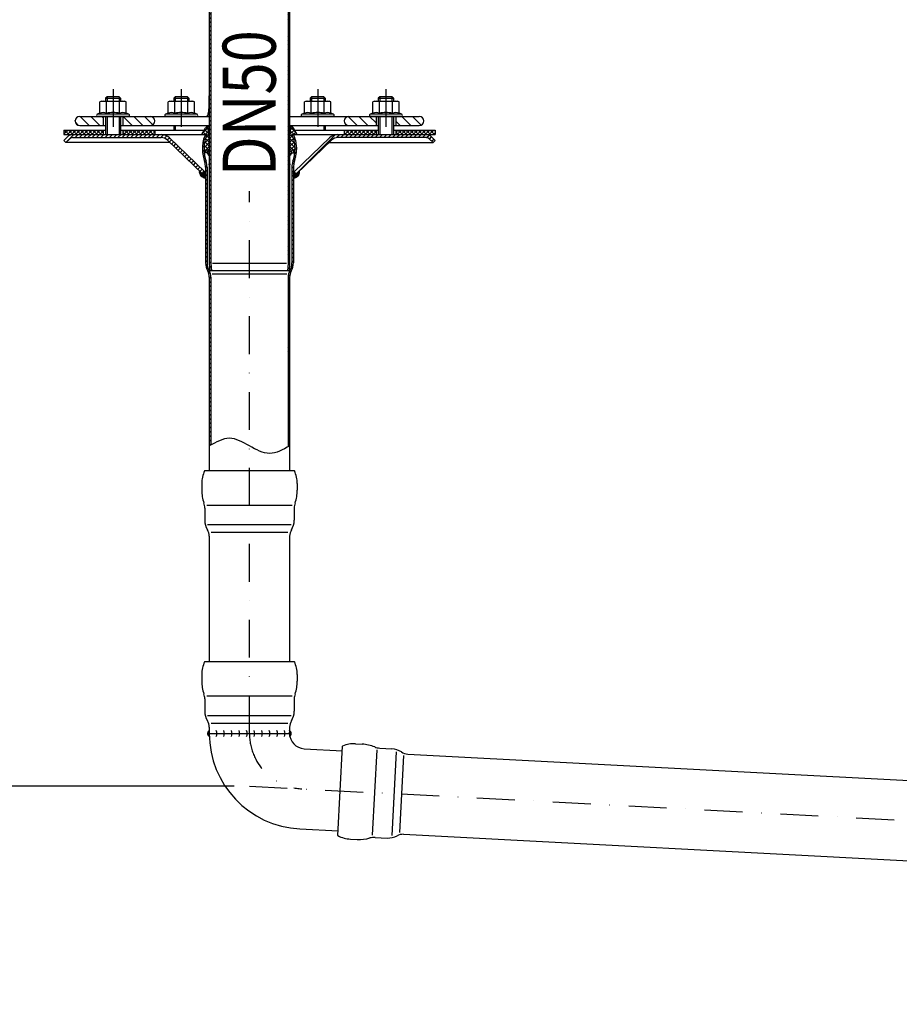
# Model space of a CAD drawing. Extents: x 0 to 3325, y 0 to 4825.
# Drawn here: x 1631 to 2211, y 3640 to 4290 of the extents above; entities that cross this region are included whole.
import ezdxf

# ---------------------------------------------------------------- set-up
doc = ezdxf.new("R2010")
doc.units = 0
doc.header["$LTSCALE"] = 50
doc.header["$MEASUREMENT"] = 0
doc.linetypes.add('STRICHPUNKT', pattern=[1, 0.5, -0.25, 0, -0.25])
for name, color, linetype in [('BEM', 7, 'Continuous'), ('HILF', 2, 'Continuous'), ('MITTEL', 2, 'STRICHPUNKT'), ('SCHRAFF', 7, 'Continuous'), ('STEMPEL', 3, 'Continuous'), ('TEXT', 7, 'Continuous')]:
    doc.layers.add(name, color=color, linetype=linetype)
doc.styles.add('GREEKS', font='SIMPLEX.shx', dxfattribs={"width": 0.8})
doc.styles.get("Standard").update_dxf_attribs({"font": 'simplex.shx', "width": 0.8})
doc.dimstyles.get("Standard").update_dxf_attribs({"dimtxt": 0.18, "dimasz": 0.18, "dimexe": 0.18, "dimexo": 0.0625, "dimgap": 0.09, "dimtad": 0, "dimtih": 1, "dimtoh": 1, "dimdec": 4, "dimzin": 0, "dimdsep": 46, "dimtxsty": 'Standard', "dimcen": 0.09, "dimadec": 0, "dimazin": 0, "dimtfac": 1, "dimtdec": 4, "dimtofl": 0, "dimtmove": 0, "dimatfit": 3, "dimfxl": 0, "dimtolj": 1, "dimtzin": 0, "dimarcsym": 0})
pattern_1 = [(87, (1976.06354, 3506.78973), (-0.099862953, 0.005233596), [])]

# ---------------------------------------------------------------- blocks, each defined once
blk = doc.blocks.new('*D1')
at = {"layer": 'BEM', "color": 0, "linetype": 'ByBlock', "lineweight": -2, "transparency": 16777216}
for p, q in [((1915.16, 4384.21), (3151.61, 4384.21)), ((3141.61, 4349.21), (3141.61, 419.21)), ((3018.73, 384.21), (3151.61, 384.21))]:
    blk.add_line(p, q, dxfattribs=at)
at = {"layer": 'BEM', "color": 0, "transparency": 16777216}
for points in [[(3135.78, 4349.21), (3147.45, 4349.21), (3141.61, 4384.21)], [(3135.78, 419.21), (3147.45, 419.21), (3141.61, 384.21)]]:
    blk.add_solid(points, dxfattribs=at)
at = {"layer": 'Defpoints', "color": 0, "transparency": 16777216}
for p in [(1905.16, 4384.21), (3008.73, 384.21), (3141.61, 384.21)]:
    blk.add_point(p, dxfattribs=at)
at = {"layer": 'BEM', "color": 1, "transparency": 16777216, "insert": (3109.11, 2384.21), "char_height": 35, "attachment_point": 5, "rotation": 90}
blk.add_mtext('\\A1;4200', dxfattribs=at)
blk = doc.blocks.new('*D2')
at = {"layer": 'BEM', "color": 0, "linetype": 'ByBlock', "lineweight": -2, "transparency": 16777216}
for p, q in [((1650.16, 4384.21), (1562.5, 4384.21)), ((1572.5, 4349.21), (1572.5, 3819.21)), ((1772.66, 3784.21), (1562.5, 3784.21))]:
    blk.add_line(p, q, dxfattribs=at)
at = {"layer": 'BEM', "color": 0, "transparency": 16777216}
for points in [[(1566.67, 4349.21), (1578.33, 4349.21), (1572.5, 4384.21)], [(1566.67, 3819.21), (1578.33, 3819.21), (1572.5, 3784.21)]]:
    blk.add_solid(points, dxfattribs=at)
at = {"layer": 'Defpoints', "color": 0, "transparency": 16777216}
for p in [(1660.16, 4384.21), (1572.5, 3784.21), (1782.66, 3784.21)]:
    blk.add_point(p, dxfattribs=at)
at = {"layer": 'BEM', "color": 1, "transparency": 16777216, "insert": (1540, 4084.21), "char_height": 35, "attachment_point": 5, "rotation": 90}
blk.add_mtext('\\A1;600', dxfattribs=at)
blk = doc.blocks.new('*D13')
at = {"layer": 'BEM', "color": 0, "linetype": 'ByBlock', "lineweight": -2, "transparency": 16777216}
for p, q in [((1782.66, 4516.71), (1782.66, 4565.32)), ((2982.66, 3731.32), (2982.66, 4565.32)), ((1817.66, 4555.32), (2947.66, 4555.32))]:
    blk.add_line(p, q, dxfattribs=at)
at = {"layer": 'BEM', "color": 0, "transparency": 16777216}
for points in [[(1817.66, 4561.16), (1817.66, 4549.49), (1782.66, 4555.32)], [(2947.66, 4561.16), (2947.66, 4549.49), (2982.66, 4555.32)]]:
    blk.add_solid(points, dxfattribs=at)
at = {"layer": 'Defpoints', "color": 0, "transparency": 16777216}
for p in [(2982.66, 4555.32), (1782.66, 4506.71), (2982.66, 3721.32)]:
    blk.add_point(p, dxfattribs=at)
at = {"layer": 'BEM', "color": 1, "transparency": 16777216, "insert": (2382.66, 4587.82), "char_height": 35, "attachment_point": 5}
blk.add_mtext('\\A1;1200', dxfattribs=at)

msp = doc.modelspace()

# ---------------------------------------------------------------- hatches: boundary and pattern name
at = {"layer": 'SCHRAFF'}
h = msp.add_hatch(dxfattribs=at)
h.set_pattern_fill('_USER', color=256, scale=2, angle=135, pattern_type=0)
h.set_pattern_definition([(135, (1559.726, 3928.0762), (-1.4142136, -1.4142136), [])])
h.paths.add_polyline_path([(1757.165, 4353.228, 0.2037337), (1755.328, 4357.549), (1753.165, 4359.633), (1752.451, 4358.933), (1754.634, 4356.829, -0.2037337), (1756.165, 4353.228), (1756.165, 4129.14), (1756.596, 4124.205), (1757.6, 4124.205), (1757.165, 4129.183)])
h.paths.add_polyline_path([(1812.879, 4358.933), (1812.165, 4359.633), (1810.001, 4357.549, 0.2037337), (1808.165, 4353.228), (1808.165, 4129.183), (1807.729, 4124.205), (1808.733, 4124.205), (1809.165, 4129.14), (1809.165, 4353.228, -0.2037337), (1810.695, 4356.829)])
h = msp.add_hatch(dxfattribs=at)
h.set_pattern_fill('_USER', color=256, scale=5, angle=135, style=0, pattern_type=0)
h.set_pattern_definition([(135, (1570.2724, 3782.406), (-3.535534, -3.535534), [])])
h.paths.add_polyline_path([(1894.665, 4226.205), (1879.165, 4226.205), (1879.165, 4220.205), (1894.665, 4220.205, 1)])
h.paths.add_polyline_path([(1866.165, 4226.205), (1848.165, 4226.205, 1), (1848.165, 4220.205), (1866.165, 4220.205)])
h.paths.add_polyline_path([(1717.165, 4226.205), (1699.165, 4226.205), (1699.165, 4220.205), (1717.165, 4220.205, 1)])
h.paths.add_polyline_path([(1686.165, 4226.205), (1670.665, 4226.205, 1), (1670.665, 4220.205), (1686.165, 4220.205)])
h = msp.add_hatch(dxfattribs=at)
h.set_pattern_fill('NET', color=256, scale=15, angle=45)
h.set_pattern_definition([(45, (1548.0701, 3786.0878), (-1.325825, 1.325825), []), (135, (1548.0701, 3786.0878), (-1.325825, -1.325825), [])])
h.paths.add_polyline_path([(1756.165, 4213.205), (1755.107, 4219.205), (1754.918, 4219.205, 0.2679492), (1753.618, 4218.455), (1751.165, 4214.205), (1754.736, 4214.205, 0.1217004), (1752.665, 4205.823), (1752.665, 4204.328, 0.0226235), (1752.764, 4202.205), (1753.604, 4202.205), (1753.604, 4203.455, -1), (1754.725, 4203.605, 0.1006153), (1755.547, 4200.523), (1756.165, 4200.523)])
h.paths.add_polyline_path([(1810.594, 4214.205), (1814.165, 4214.205), (1811.711, 4218.455, 0.2679492), (1810.412, 4219.205), (1810.223, 4219.205), (1809.165, 4213.205), (1809.165, 4200.523), (1809.782, 4200.523, 0.1006153), (1810.604, 4203.605, -1), (1811.725, 4203.455), (1811.725, 4202.205), (1812.565, 4202.205, 0.0226235), (1812.665, 4204.328), (1812.665, 4205.823, 0.1217004)])
h = msp.add_hatch(dxfattribs=at)
h.set_pattern_fill('NET', color=256, scale=15, angle=45, style=0)
h.set_pattern_definition([(45, (1570.2724, 3782.406), (-1.325825, 1.325825), []), (135, (1570.2724, 3782.406), (-1.325825, -1.325825), [])])
h.paths.add_polyline_path([(1905.165, 4214.205), (1905.165, 4217.205), (1879.165, 4217.205), (1879.165, 4214.205)])
h.paths.add_polyline_path([(1866.165, 4214.205), (1866.165, 4217.205), (1845.165, 4217.205), (1845.165, 4214.205)])
h.paths.add_polyline_path([(1699.165, 4217.205), (1699.165, 4214.205), (1720.165, 4214.205), (1720.165, 4217.205)])
h.paths.add_polyline_path([(1686.165, 4214.205), (1686.165, 4217.205), (1660.165, 4217.205), (1660.165, 4214.205)])
h = msp.add_hatch(dxfattribs=at)
h.set_pattern_fill('_USER', color=256, scale=2, angle=45, pattern_type=0)
h.set_pattern_definition([(45, (1558.3436, 3936.0437), (-1.414214, 1.414214), [])])
h.paths.add_polyline_path([(1692.665, 4214.205), (1666.382, 4214.205, 0.1989124), (1662.493, 4212.594), (1660.165, 4210.266), (1661.579, 4208.852), (1663.907, 4211.18, -0.1989124), (1666.382, 4212.205), (1692.665, 4212.205)])
h.paths.add_polyline_path([(1724.438, 4214.205), (1692.665, 4214.205), (1692.665, 4212.205), (1724.438, 4212.205, -0.1940999), (1728.601, 4210.526), (1751.736, 4188.232), (1753.165, 4189.633), (1729.989, 4211.966, 0.1940999)])
h.paths.add_polyline_path([(1872.665, 4214.205), (1840.892, 4214.205, 0.1940999), (1835.341, 4211.966), (1812.165, 4189.633), (1813.593, 4188.232), (1836.729, 4210.526, -0.1940999), (1840.892, 4212.205), (1872.665, 4212.205)])
h.paths.add_polyline_path([(1898.947, 4214.205), (1872.665, 4214.205), (1872.665, 4212.205), (1898.947, 4212.205, -0.1989124), (1901.422, 4211.18), (1903.751, 4208.852), (1905.165, 4210.266), (1902.836, 4212.594, 0.1989124)])
h = msp.add_hatch(dxfattribs=at)
h.set_pattern_fill('_USER', color=256, scale=2, angle=135, pattern_type=0)
h.set_pattern_definition([(135, (0, 148.9414), (-1.4142136, -1.4142136), [])])
edge = h.paths.add_edge_path()
edge.add_arc((1748.165, 4120.061), 9, 0, 29.33211)
edge.add_arc((1765.165, 4129.614), 10.5, 180, 209.33211, ccw=False)
edge.add_line((1754.665, 4129.614), (1754.665, 4192.705))
edge.add_arc((1743.165, 4192.705), 11.5, 360, 379.463099)
edge.add_arc((1776.165, 4204.367), 23.5, 180.094638, 199.463099, ccw=False)
edge.add_line((1752.665, 4204.328), (1752.665, 4205.823))
edge.add_arc((1770.665, 4205.823), 18, 152.244821, 180, ccw=False)
edge.add_line((1754.736, 4214.205), (1753.614, 4214.205))
edge.add_arc((1770.665, 4205.823), 19, 153.820533, 180)
edge.add_line((1751.665, 4205.823), (1751.665, 4204.328))
edge.add_arc((1776.165, 4204.367), 24.5, 180.092687, 199.463099)
edge.add_arc((1743.165, 4192.705), 10.5, 0, 19.463099, ccw=False)
edge.add_line((1753.665, 4192.705), (1753.665, 4129.614))
edge.add_arc((1765.165, 4129.614), 11.5, 180, 209.33211)
edge.add_arc((1748.165, 4120.061), 8, 0, 29.33211, ccw=False)
edge.add_line((1756.165, 4120.061), (1756.165, 4008.712))
edge.add_spline(control_points=[(1756.165, 4008.712), (1756.498, 4008.9), (1756.831, 4009.089), (1757.165, 4009.277)], knot_values=[55.5792053, 55.5792053, 55.5792053, 55.5792053, 56.6480362, 56.6480362, 56.6480362, 56.6480362], degree=3, periodic=0)
edge.add_line((1757.165, 4009.277), (1757.165, 4120.061))
edge = h.paths.add_edge_path()
edge.add_arc((1817.165, 4120.061), 8, 150.66789, 180, ccw=False)
edge.add_arc((1800.165, 4129.614), 11.5, 330.66789, 360)
edge.add_line((1811.665, 4129.614), (1811.665, 4192.705))
edge.add_arc((1822.165, 4192.705), 10.5, 160.536901, 180, ccw=False)
edge.add_arc((1789.165, 4204.367), 24.5, 340.536901, 360.092687)
edge.add_line((1813.665, 4204.407), (1813.665, 4205.823))
edge.add_arc((1794.665, 4205.823), 19, 0, 26.179467)
edge.add_line((1811.716, 4214.205), (1810.594, 4214.205))
edge.add_arc((1794.665, 4205.823), 18, 0, 27.755179, ccw=False)
edge.add_line((1812.665, 4205.823), (1812.665, 4204.406))
edge.add_arc((1789.165, 4204.367), 23.5, -19.463099, 0.094638, ccw=False)
edge.add_arc((1822.165, 4192.705), 11.5, 160.536901, 180)
edge.add_line((1810.665, 4192.705), (1810.665, 4129.614))
edge.add_arc((1800.165, 4129.614), 10.5, -29.33211, 0, ccw=False)
edge.add_arc((1817.165, 4120.061), 9, 150.66789, 180)
edge.add_line((1808.165, 4120.061), (1808.165, 4008.147))
edge.add_spline(control_points=[(1808.165, 4008.147), (1808.498, 4008.334), (1808.831, 4008.523), (1809.165, 4008.712)], knot_values=[0, 0, 0, 0, 1.0688309, 1.0688309, 1.0688309, 1.0688309], degree=3, periodic=0)
edge.add_line((1809.165, 4008.712), (1809.165, 4120.061))
h = msp.add_hatch(dxfattribs=at)
h.set_pattern_fill('ANSI31', color=256, scale=0.1)
h.set_pattern_definition([(45, (1559.725993, 3758.076237), (-0.00883883476, 0.00883883476), [])])
h.paths.add_polyline_path([(1753.665, 4188.232), (1751.736, 4188.232), (1749.704, 4190.191, 0.4557917), (1753.665, 4185.633)])
h.paths.add_polyline_path([(1753.665, 4189.633), (1753.165, 4189.633), (1751.736, 4188.232), (1753.665, 4188.232)], flags=17)
h.paths.add_polyline_path([(1812.165, 4189.633), (1811.665, 4189.633), (1811.665, 4188.232), (1813.593, 4188.232)], flags=17)
h.paths.add_polyline_path([(1815.626, 4190.191), (1813.593, 4188.232), (1811.665, 4188.232), (1811.665, 4185.633, 0.4557917)])
h = msp.add_hatch(dxfattribs=at)
h.set_pattern_fill('_USER', color=256, scale=0.1, angle=87, style=0, pattern_type=0)
h.set_pattern_definition(pattern_1)
h.paths.add_polyline_path([(1756.165, 3818.843), (1756.165, 3820.843, 0.5046673), (1756.196, 3816.843, -0.007938)])
h = msp.add_hatch(dxfattribs=at)
h.set_pattern_fill('_USER', color=256, scale=0.1, angle=87, style=0, pattern_type=0)
h.set_pattern_definition(pattern_1)
h.paths.add_polyline_path([(1809.165, 3820.843), (1809.165, 3818.843, 0.050382), (1809.367, 3816.843, 0.4501945)])

# ---------------------------------------------------------------- linework, layer by layer
at = {"extrusion": (6.12303e-17, 1, 0)}
for p in [(1692.665, 4226.205), (1737.665, 4226.205), (1827.665, 4226.205), (1872.665, 4226.205)]:
    msp.add_point(p, dxfattribs=at)
at = {"layer": 'BEM'}
msp.add_point((1667.665, 4223.205), dxfattribs=at)
at = {"layer": 'Defpoints', "color": 0, "linetype": 'ByBlock'}
for p in [(1755.107, 4219.205), (1810.412, 4219.205)]:
    msp.add_point(p, dxfattribs=at)
at = {"layer": 'HILF'}
for p, q in [((1688.665, 4239.205), (1688.665, 4236.205)), ((1696.665, 4239.205), (1696.665, 4236.205)), ((1733.665, 4239.205), (1733.665, 4236.205)), ((1741.665, 4239.205), (1741.665, 4236.205)), ((1823.665, 4239.205), (1823.665, 4236.205)), ((1831.665, 4239.205), (1831.665, 4236.205)), ((1868.665, 4239.205), (1868.665, 4236.205)), ((1876.665, 4239.205), (1876.665, 4236.205)), ((1688.665, 4226.205), (1688.665, 4214.205)), ((1696.665, 4226.205), (1696.665, 4214.205)), ((1868.665, 4226.205), (1868.665, 4214.205)), ((1876.665, 4226.205), (1876.665, 4214.205)), ((1733.665, 4220.205), (1733.665, 4217.205)), ((1831.665, 4220.205), (1831.665, 4217.205)), ((1756.165, 4194.48), (1755.538, 4194.48)), ((1809.791, 4194.48), (1809.165, 4194.48)), ((1807.163, 4129.205), (1758.167, 4129.205)), ((1807.372, 4122.087), (1757.957, 4122.087))]:
    msp.add_line(p, q, dxfattribs=at)
at = {"layer": 'HILF', "linetype": 'Continuous'}
for p, q in [((1754.499, 3969.649), (1810.83, 3969.649)), ((1755.066, 3956.738), (1810.263, 3956.738)), ((1757.302, 3951.68), (1808.028, 3951.68)), ((1754.499, 3843.649), (1810.83, 3843.649)), ((1755.066, 3830.738), (1810.263, 3830.738)), ((1757.302, 3825.68), (1808.028, 3825.68)), ((1866.582, 3808.012), (1863.634, 3751.758)), ((1879.446, 3806.77), (1876.557, 3751.648)), ((1884.38, 3804.273), (1881.725, 3753.616))]:
    msp.add_line(p, q, dxfattribs=at)
at = {"layer": 'HILF', "flags": 128}
msp.add_lwpolyline([(1755.885, 4226.205), (1756.165, 4226.282)], dxfattribs=at)
at = {"layer": 'HILF'}
for centre, radius, start, end in [((1686.17, 4222.957), 5.761, 67.925945, 112.074055), ((1692.665, 4206.307), 22.411, 78.859628, 101.140372), ((1699.16, 4222.957), 5.761, 67.925945, 112.074055), ((1731.17, 4222.957), 5.761, 67.925945, 112.074055), ((1737.665, 4206.307), 22.411, 78.859628, 101.140372), ((1744.16, 4222.957), 5.761, 67.925945, 112.074055), ((1821.17, 4222.957), 5.761, 67.925945, 112.074055), ((1827.665, 4206.307), 22.411, 78.859628, 101.140372), ((1834.16, 4222.957), 5.761, 67.925945, 112.074055), ((1866.17, 4222.957), 5.761, 67.925945, 112.074055), ((1872.665, 4206.307), 22.411, 78.859628, 101.140372), ((1879.16, 4222.957), 5.761, 67.925945, 112.074055)]:
    msp.add_arc(centre, radius, start, end, dxfattribs=at)
msp.add_spline([(1809.165, 4008.712), (1795.915, 4003.712), (1782.665, 4008.712), (1769.415, 4013.712), (1756.165, 4008.712)], degree=3, dxfattribs=at)
at = {"layer": 'MITTEL'}
for p, q in [((1692.665, 4244.205), (1692.665, 4214.205)), ((1737.665, 4244.205), (1737.665, 4214.205)), ((1827.665, 4244.205), (1827.665, 4214.205)), ((1872.665, 4244.205), (1872.665, 4214.205)), ((1782.665, 3818.843), (1782.665, 4176.806)), ((1782.665, 3784.205), (2982.665, 3721.316))]:
    msp.add_line(p, q, dxfattribs=at)
msp.add_arc((1819.165, 3818.843), 36.5, 180, 267, dxfattribs=at)
at = {"layer": 'SCHRAFF'}
for centre, radius, start, end in [((1753.665, 4189.633), 4, 171.987587, 270), ((1811.665, 4189.633), 4, 270, 8.012413), ((1757.657, 3818.854), 2.486, 126.897661, 234.012006), ((1756.165, 3818.843), 5, 336.421822, 23.578178), ((1761.165, 3818.843), 5, 336.421822, 23.578178), ((1766.165, 3818.843), 5, 336.421822, 23.578178), ((1771.165, 3818.843), 5, 336.421822, 23.578178), ((1776.165, 3818.843), 5, 336.421822, 23.578178), ((1781.165, 3818.843), 5, 336.421822, 23.578178), ((1786.165, 3818.843), 5, 336.421822, 23.578178), ((1791.165, 3818.843), 5, 336.421822, 23.578178), ((1796.165, 3818.843), 5, 336.421822, 23.578178), ((1801.165, 3818.843), 5, 336.421822, 23.578178), ((1807.495, 3818.753), 2.675, 314.417539, 51.365595)]:
    msp.add_arc(centre, radius, start, end, dxfattribs=at)
at = {"layer": 'STEMPEL'}
for p, q in [((1756.165, 4353.228), (1756.165, 4129.14)), ((1757.165, 4353.228), (1757.165, 4129.183)), ((1808.165, 4353.228), (1808.165, 4129.183)), ((1809.165, 4353.228), (1809.165, 4129.14)), ((1688.665, 4239.205), (1687.665, 4238.205)), ((1687.665, 4238.205), (1697.665, 4238.205)), ((1687.665, 4238.205), (1687.665, 4236.205)), ((1696.665, 4239.205), (1688.665, 4239.205)), ((1697.665, 4238.205), (1696.665, 4239.205)), ((1697.665, 4238.205), (1697.665, 4236.205)), ((1733.665, 4239.205), (1732.665, 4238.205)), ((1732.665, 4238.205), (1732.665, 4236.205)), ((1732.665, 4238.205), (1742.665, 4238.205)), ((1741.665, 4239.205), (1733.665, 4239.205)), ((1742.665, 4238.205), (1741.665, 4239.205)), ((1742.665, 4238.205), (1742.665, 4236.205)), ((1755.856, 4239.208), (1755.832, 4231.118)), ((1823.665, 4239.205), (1822.665, 4238.205)), ((1822.665, 4238.205), (1822.665, 4236.205)), ((1822.665, 4238.205), (1832.665, 4238.205)), ((1831.665, 4239.205), (1823.665, 4239.205)), ((1832.665, 4238.205), (1831.665, 4239.205)), ((1832.665, 4238.205), (1832.665, 4236.205)), ((1868.665, 4239.205), (1867.665, 4238.205)), ((1867.665, 4238.205), (1867.665, 4236.205)), ((1867.665, 4238.205), (1877.665, 4238.205)), ((1876.665, 4239.205), (1868.665, 4239.205)), ((1877.665, 4238.205), (1876.665, 4239.205)), ((1877.665, 4238.205), (1877.665, 4236.205)), ((1685.165, 4236.205), (1684.004, 4235.894)), ((1684.004, 4228.296), (1684.004, 4235.894)), ((1685.165, 4236.205), (1700.165, 4236.205)), ((1688.335, 4228.296), (1688.335, 4235.894)), ((1696.995, 4228.296), (1696.995, 4235.894)), ((1701.325, 4235.894), (1700.165, 4236.205)), ((1701.325, 4228.296), (1701.325, 4235.894)), ((1730.165, 4236.205), (1729.004, 4235.894)), ((1729.004, 4228.296), (1729.004, 4235.894)), ((1730.165, 4236.205), (1745.165, 4236.205)), ((1733.335, 4228.296), (1733.335, 4235.894)), ((1741.995, 4228.296), (1741.995, 4235.894)), ((1746.325, 4235.894), (1745.165, 4236.205)), ((1746.325, 4228.296), (1746.325, 4235.894)), ((1820.165, 4236.205), (1819.004, 4235.894)), ((1819.004, 4228.296), (1819.004, 4235.894)), ((1820.165, 4236.205), (1835.165, 4236.205)), ((1823.335, 4228.296), (1823.335, 4235.894)), ((1831.995, 4228.296), (1831.995, 4235.894)), ((1836.325, 4235.894), (1835.165, 4236.205)), ((1836.325, 4228.296), (1836.325, 4235.894)), ((1865.165, 4236.205), (1864.004, 4235.894)), ((1864.004, 4228.296), (1864.004, 4235.894)), ((1865.165, 4236.205), (1880.165, 4236.205)), ((1868.335, 4228.296), (1868.335, 4235.894)), ((1876.995, 4228.296), (1876.995, 4235.894)), ((1881.325, 4235.894), (1880.165, 4236.205)), ((1881.325, 4228.296), (1881.325, 4235.894)), ((1670.665, 4226.205), (1756.165, 4226.205)), ((1684.004, 4228.296), (1682.258, 4227.66)), ((1703.071, 4227.66), (1682.258, 4227.66)), ((1702.815, 4226.205), (1682.515, 4226.205)), ((1686.165, 4226.205), (1686.165, 4220.205)), ((1687.665, 4226.205), (1687.665, 4214.205)), ((1697.665, 4226.205), (1697.665, 4214.205)), ((1699.165, 4226.205), (1699.165, 4220.205)), ((1703.071, 4227.66), (1701.325, 4228.296)), ((1729.004, 4228.296), (1727.258, 4227.66)), ((1748.071, 4227.66), (1727.258, 4227.66)), ((1747.815, 4226.205), (1727.515, 4226.205)), ((1748.071, 4227.66), (1746.325, 4228.296)), ((1809.165, 4226.205), (1894.665, 4226.205)), ((1819.004, 4228.296), (1817.258, 4227.66)), ((1838.071, 4227.66), (1817.258, 4227.66)), ((1837.815, 4226.205), (1817.515, 4226.205)), ((1838.071, 4227.66), (1836.325, 4228.296)), ((1864.004, 4228.296), (1862.258, 4227.66)), ((1883.071, 4227.66), (1862.258, 4227.66)), ((1882.815, 4226.205), (1862.515, 4226.205)), ((1866.165, 4226.205), (1866.165, 4220.205)), ((1867.665, 4226.205), (1867.665, 4214.205)), ((1877.665, 4226.205), (1877.665, 4214.205)), ((1879.165, 4226.205), (1879.165, 4220.205)), ((1883.071, 4227.66), (1881.325, 4228.296)), ((1670.665, 4220.205), (1687.665, 4220.205)), ((1697.665, 4220.205), (1756.165, 4220.205)), ((1732.665, 4220.205), (1732.665, 4217.205)), ((1751.165, 4214.205), (1753.618, 4218.455)), ((1754.918, 4219.205), (1756.165, 4219.205)), ((1756.165, 4213.205), (1755.107, 4219.205)), ((1809.165, 4220.205), (1867.665, 4220.205)), ((1809.165, 4213.205), (1810.223, 4219.205)), ((1809.165, 4219.205), (1810.412, 4219.205)), ((1814.165, 4214.205), (1811.711, 4218.455)), ((1832.665, 4220.205), (1832.665, 4217.205)), ((1877.665, 4220.205), (1894.665, 4220.205)), ((1660.165, 4217.205), (1660.165, 4214.205)), ((1660.165, 4217.205), (1687.665, 4217.205)), ((1660.165, 4214.205), (1754.736, 4214.205)), ((1660.165, 4210.266), (1662.493, 4212.594)), ((1661.579, 4208.852), (1663.907, 4211.18)), ((1666.382, 4214.205), (1754.736, 4214.205)), ((1666.382, 4212.205), (1724.351, 4212.205)), ((1686.165, 4217.205), (1686.165, 4214.205)), ((1697.665, 4217.205), (1752.897, 4217.205)), ((1699.165, 4217.205), (1699.165, 4214.205)), ((1720.165, 4217.205), (1720.165, 4214.205)), ((1729.989, 4211.966), (1753.165, 4189.633)), ((1810.594, 4214.205), (1905.165, 4214.205)), ((1810.594, 4214.205), (1898.947, 4214.205)), ((1835.341, 4211.966), (1812.165, 4189.633)), ((1812.433, 4217.205), (1867.665, 4217.205)), ((1898.947, 4212.205), (1840.978, 4212.205)), ((1845.165, 4217.205), (1845.165, 4214.205)), ((1866.165, 4217.205), (1866.165, 4214.205)), ((1877.665, 4217.205), (1905.165, 4217.205)), ((1879.165, 4217.205), (1879.165, 4214.205)), ((1903.751, 4208.852), (1901.422, 4211.18)), ((1905.165, 4210.266), (1902.836, 4212.594)), ((1905.165, 4217.205), (1905.165, 4214.205)), ((1660.165, 4210.266), (1661.579, 4208.852)), ((1730.338, 4208.852), (1661.579, 4208.852)), ((1728.601, 4210.526), (1751.736, 4188.232)), ((1751.665, 4205.823), (1751.665, 4204.328)), ((1752.665, 4205.823), (1752.665, 4204.328)), ((1812.665, 4205.823), (1812.665, 4204.328)), ((1836.729, 4210.526), (1813.593, 4188.232)), ((1813.665, 4205.823), (1813.665, 4204.328)), ((1834.991, 4208.852), (1903.751, 4208.852)), ((1905.165, 4210.266), (1903.751, 4208.852)), ((1754.935, 4202.205), (1752.764, 4202.205)), ((1753.604, 4203.455), (1753.604, 4202.205)), ((1755.547, 4200.523), (1756.165, 4200.523)), ((1809.782, 4200.523), (1809.165, 4200.523)), ((1810.395, 4202.205), (1812.565, 4202.205)), ((1811.725, 4203.455), (1811.725, 4202.205)), ((1753.665, 4192.705), (1753.665, 4129.614)), ((1754.665, 4192.705), (1754.665, 4129.614)), ((1810.665, 4192.705), (1810.665, 4129.614)), ((1811.665, 4192.705), (1811.665, 4129.614)), ((1753.165, 4189.633), (1751.736, 4188.232)), ((1753.665, 4188.232), (1751.736, 4188.232)), ((1753.665, 4189.633), (1753.165, 4189.633)), ((1812.165, 4189.633), (1811.665, 4189.633)), ((1813.593, 4188.232), (1811.665, 4188.232)), ((1812.165, 4189.633), (1813.593, 4188.232)), ((1756.165, 4129.14), (1756.596, 4124.205)), ((1757.165, 4129.183), (1757.6, 4124.205)), ((1808.165, 4129.183), (1807.729, 4124.205)), ((1809.165, 4129.14), (1808.733, 4124.205)), ((1808.733, 4124.205), (1756.596, 4124.205)), ((1756.165, 4120.061), (1756.165, 3992.205)), ((1757.165, 4120.061), (1757.165, 4009.277)), ((1808.165, 4120.061), (1808.165, 4008.147)), ((1809.165, 4120.061), (1809.165, 3992.205)), ((1808.733, 3992.205), (1756.596, 3992.205)), ((1756.165, 3949.078), (1756.165, 3866.205)), ((1809.165, 3949.078), (1809.165, 3866.205)), ((1756.165, 3823.078), (1756.165, 3818.843)), ((1809.165, 3823.078), (1809.165, 3818.843)), ((1756.165, 3818.843), (1809.165, 3818.843)), ((1818.641, 3808.856), (1843.969, 3807.529)), ((1887.038, 3805.272), (2902.164, 3752.071)), ((1815.868, 3755.929), (1841.196, 3754.601)), ((1884.264, 3752.344), (2899.39, 3699.144))]:
    msp.add_line(p, q, dxfattribs=at)
at = {"layer": 'STEMPEL', "linetype": 'Continuous'}
for p, q in [((1753.058, 3992.205), (1752.992, 3992.064)), ((1812.271, 3992.205), (1753.058, 3992.205)), ((1812.272, 3992.205), (1812.338, 3992.064)), ((1751.165, 3983.823), (1751.165, 3979.407)), ((1814.165, 3983.823), (1814.165, 3979.407)), ((1753.165, 3967.705), (1753.165, 3959.614)), ((1812.165, 3967.705), (1812.165, 3959.614)), ((1753.058, 3866.205), (1752.992, 3866.064)), ((1812.271, 3866.205), (1753.058, 3866.205)), ((1812.272, 3866.205), (1812.338, 3866.064)), ((1751.165, 3857.823), (1751.165, 3853.407)), ((1814.165, 3857.823), (1814.165, 3853.407)), ((1753.165, 3841.705), (1753.165, 3833.614)), ((1812.165, 3841.705), (1812.165, 3833.614)), ((1841.033, 3751.499), (1844.132, 3810.631)), ((1844.132, 3810.632), (1844.277, 3810.69)), ((1852.602, 3812.083), (1857.012, 3811.852)), ((1868.593, 3809.243), (1876.673, 3808.819)), ((1841.033, 3751.499), (1841.171, 3751.425)), ((1865.505, 3750.323), (1873.586, 3749.9)), ((1849.305, 3749.17), (1853.714, 3748.939))]:
    msp.add_line(p, q, dxfattribs=at)
at = {"layer": 'STEMPEL', "flags": 128}
msp.add_lwpolyline([(1754.275, 4226.205), (1754.557, 4226.283), (1754.829, 4226.507), (1755.081, 4226.871), (1755.307, 4227.363), (1755.499, 4227.969), (1755.651, 4228.669), (1755.76, 4229.444), (1755.821, 4230.268), (1755.832, 4231.118)], dxfattribs=at)
at = {"layer": 'STEMPEL'}
for centre, radius, start, end in [((1756.856, 4239.205), 1, 133.70884, 179.834087), ((1686.17, 4228.511), 7.694, 73.657107, 106.342893), ((1692.665, 4205.894), 30.311, 81.786789, 98.213211), ((1699.16, 4228.511), 7.694, 73.657107, 106.342893), ((1731.17, 4228.511), 7.694, 73.657107, 106.342893), ((1737.665, 4205.894), 30.311, 81.786789, 98.213211), ((1744.16, 4228.511), 7.694, 73.657107, 106.342893), ((1821.17, 4228.511), 7.694, 73.657107, 106.342893), ((1827.665, 4205.894), 30.311, 81.786789, 98.213211), ((1834.16, 4228.511), 7.694, 73.657107, 106.342893), ((1866.17, 4228.511), 7.694, 73.657107, 106.342893), ((1872.665, 4205.894), 30.311, 81.786789, 98.213211), ((1879.16, 4228.511), 7.694, 73.657107, 106.342893), ((1670.665, 4223.205), 3, 90, 270), ((1682.515, 4226.955), 0.75, 110, 269.999999), ((1702.815, 4226.955), 0.75, 269.999999, 70), ((1717.165, 4223.205), 3, 270, 90), ((1727.515, 4226.955), 0.75, 110, 269.999999), ((1747.815, 4226.955), 0.75, 269.999999, 70), ((1817.515, 4226.955), 0.75, 110, 269.999999), ((1837.815, 4226.955), 0.75, 269.999999, 70), ((1848.165, 4223.205), 3, 90, 270), ((1862.515, 4226.955), 0.75, 110, 269.999999), ((1882.815, 4226.955), 0.75, 269.999999, 70), ((1894.665, 4223.205), 3, 270, 90), ((1754.918, 4217.705), 1.5, 90, 150), ((1810.412, 4217.705), 1.5, 30, 90), ((1666.382, 4208.705), 5.5, 90, 135), ((1666.382, 4208.705), 3.5, 90, 135), ((1724.438, 4206.205), 8, 46.061929, 90), ((1724.438, 4206.205), 6, 46.061929, 90), ((1770.665, 4205.823), 19, 153.820533, 180), ((1770.665, 4205.823), 18, 152.244821, 180), ((1794.665, 4205.823), 18, 0, 27.755179), ((1794.665, 4205.823), 19, 0, 26.179467), ((1840.892, 4206.205), 8, 90, 133.938071), ((1840.892, 4206.205), 6, 90, 133.938071), ((1898.947, 4208.705), 5.5, 45, 90), ((1898.947, 4208.705), 3.5, 45, 90), ((1776.165, 4204.367), 24.5, 179.905362, 199.463099), ((1776.165, 4204.367), 23.5, 179.905362, 199.463099), ((1754.165, 4203.53), 0.565, 7.621969, 187.621969), ((1762.717, 4204.085), 8.006, 183.436277, 206.418256), ((1802.612, 4204.085), 8.006, 333.581744, 356.563723), ((1811.165, 4203.53), 0.565, 352.378031, 172.378031), ((1789.165, 4204.367), 23.5, 340.536901, 0.094638), ((1789.165, 4204.367), 24.5, 340.536901, 0.094638), ((1743.165, 4192.705), 10.5, 0, 19.463099), ((1743.165, 4192.705), 11.5, 0, 19.463099), ((1822.165, 4192.705), 11.5, 160.536901, 180), ((1822.165, 4192.705), 10.5, 160.536901, 180), ((1765.165, 4129.614), 11.5, 180, 209.33211), ((1765.165, 4129.614), 10.5, 180, 209.33211), ((1800.165, 4129.614), 10.5, 330.66789, 0), ((1800.165, 4129.614), 11.5, 330.66789, 0), ((1748.165, 4120.061), 8, 0, 29.33211), ((1748.165, 4120.061), 9, 0, 29.33211), ((1817.165, 4120.061), 9, 150.66789, 180), ((1817.165, 4120.061), 8, 150.66789, 180), ((1819.165, 3818.843), 63, 180, 267), ((1819.165, 3818.843), 10, 180, 267)]:
    msp.add_arc(centre, radius, start, end, dxfattribs=at)
at = {"layer": 'STEMPEL', "linetype": 'Continuous'}
for centre, radius, start, end in [((1770.665, 3983.823), 19.5, 154.540571, 180), ((1794.665, 3983.823), 19.5, 0, 25.459429), ((1776.165, 3979.367), 25, 179.908245, 199.463099), ((1789.165, 3979.367), 25, 340.536901, 0.091755), ((1743.165, 3967.705), 10, 0, 19.463099), ((1822.165, 3967.705), 10, 160.536901, 180), ((1765.165, 3959.614), 12, 180, 211.788331), ((1800.165, 3959.614), 12, 328.211669, 0), ((1748.165, 3949.078), 8, 0, 31.788331), ((1817.165, 3949.078), 8, 148.211669, 180), ((1770.665, 3857.823), 19.5, 154.540571, 180), ((1794.665, 3857.823), 19.5, 0, 25.459429), ((1776.165, 3853.367), 25, 179.908245, 199.463099), ((1789.165, 3853.367), 25, 340.536901, 0.091755), ((1743.165, 3841.705), 10, 0, 19.463099), ((1822.165, 3841.705), 10, 160.536901, 180), ((1765.165, 3833.614), 12, 180, 211.788331), ((1800.165, 3833.614), 12, 328.211669, 0), ((1748.165, 3823.078), 8, 0, 31.788331), ((1817.165, 3823.078), 8, 148.211669, 180), ((1851.582, 3792.61), 19.5, 87, 112.459429), ((1855.743, 3786.884), 25, 67.536901, 87.091755), ((1869.116, 3819.229), 10, 247.536901, 267), ((1876.045, 3796.835), 12, 55.211669, 87), ((1887.456, 3813.261), 8, 235.211669, 267), ((1850.325, 3768.643), 19.5, 241.540571, 267), ((1855.063, 3773.902), 25, 266.908245, 286.463099), ((1864.982, 3740.337), 10, 87, 106.463099), ((1874.214, 3761.883), 12, 267, 298.788331), ((1883.845, 3744.355), 8, 87, 118.788331)]:
    msp.add_arc(centre, radius, start, end, dxfattribs=at)

# ---------------------------------------------------------------- texts
at = {"layer": 'TEXT', "color": 1, "style": 'GREEKS', "width": 0.8}
msp.add_text('DN50', height=35, rotation=90, dxfattribs=at).set_placement((1799.958, 4186.742))

# ---------------------------------------------------------------- dimensions: what is measured, and where the dimension line sits
at = {"layer": 'BEM'}
dim = msp.add_linear_dim(base=(2982.665, 4555.322), p1=(1782.665, 4506.705), p2=(2982.665, 3721.316), dimstyle='Standard', override={"dimscale": 10, "dimtxt": 3.5, "dimasz": 3.5, "dimexe": 1, "dimexo": 1, "dimgap": 1.5, "dimtad": 1, "dimtih": 0, "dimtoh": 0, "dimdec": 2, "dimzin": 8, "dimcen": 1.5, "dimclrt": 1, "dimadec": 2, "dimazin": 2, "dimtfac": 0.514286, "dimtdec": 2, "dimtofl": 1, "dimtzin": 8, "dimarcsym": 1}, dxfattribs=at)
dim.commit()
dim.dimension.update_dxf_attribs({"geometry": '*D13', "text_midpoint": (2382.665, 4587.822)})
dim = msp.add_linear_dim(base=(1572.5, 3784.205), p1=(1660.165, 4384.205), p2=(1782.665, 3784.205), angle=90, dimstyle='Standard', override={"dimscale": 10, "dimtxt": 3.5, "dimasz": 3.5, "dimexe": 1, "dimexo": 1, "dimgap": 1.5, "dimtad": 1, "dimtih": 0, "dimtoh": 0, "dimdec": 2, "dimzin": 8, "dimcen": 1.5, "dimclrt": 1, "dimadec": 2, "dimazin": 2, "dimtfac": 0.514286, "dimtdec": 2, "dimtofl": 1, "dimtzin": 8, "dimarcsym": 1}, dxfattribs=at)
dim.commit()
dim.dimension.update_dxf_attribs({"geometry": '*D2', "text_midpoint": (1540, 4084.205)})
dim = msp.add_linear_dim(base=(3141.614, 384.205), p1=(1905.165, 4384.205), p2=(3008.727, 384.205), angle=90, text='4200', dimstyle='Standard', override={"dimscale": 10, "dimtxt": 3.5, "dimasz": 3.5, "dimexe": 1, "dimexo": 1, "dimgap": 1.5, "dimtad": 1, "dimtih": 0, "dimtoh": 0, "dimdec": 2, "dimzin": 8, "dimcen": 1.5, "dimclrt": 1, "dimadec": 2, "dimazin": 2, "dimtfac": 0.514286, "dimtdec": 2, "dimtofl": 1, "dimtzin": 8, "dimarcsym": 1}, dxfattribs=at)
dim.commit()
dim.dimension.update_dxf_attribs({"geometry": '*D1', "text_midpoint": (3109.114, 2384.205)})

doc.saveas('drawing.dxf')
